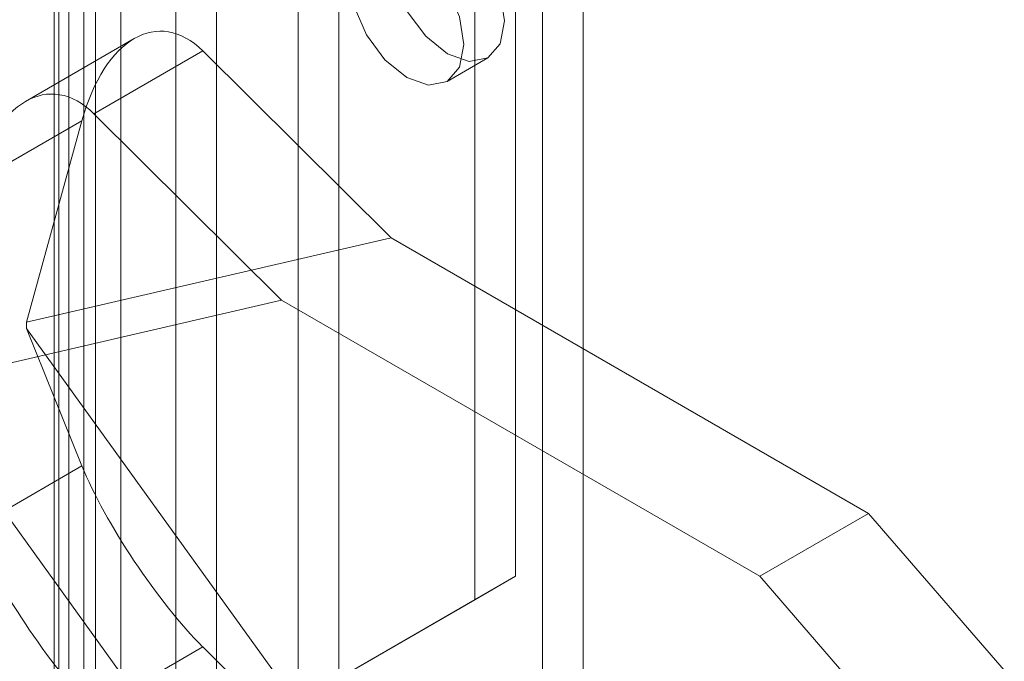
# Model space of a CAD drawing. Units: millimetres. Extents: x 0 to 420, y 0 to 297.
# Drawn here: x 297 to 302, y 137 to 140 of the extents above; entities that cross this region are included whole.
import ezdxf

# ---------------------------------------------------------------- set-up
doc = ezdxf.new("R2010")
doc.units = ezdxf.units.MM

msp = doc.modelspace()

# ---------------------------------------------------------------- linework, layer by layer
at = {"color": 7, "linetype": 'Continuous', "lineweight": 15}
for p, q in [((297.0213, 214.9346), (297.0213, 125.7898)), ((296.8304, 214.8243), (296.8304, 125.6795)), ((296.8831, 125.6061), (296.8831, 214.7509)), ((297.1531, 125.6061), (297.1531, 214.7509)), ((296.8063, 125.5209), (296.8063, 214.6657)), ((296.9612, 125.3933), (296.9612, 214.5381)), ((297.4404, 212.0334), (297.4404, 126.2966)), ((298.2889, 126.2966), (298.2889, 212.0334)), ((297.6525, 211.911), (297.6525, 126.1742)), ((298.0768, 126.1742), (298.0768, 211.911)), ((299.5617, 125.5619), (299.5617, 211.2987)), ((299.3496, 125.4394), (299.3496, 211.1762)), ((299.2081, 137.1979), (299.2081, 163.3272)), ((298.996, 137.0754), (298.996, 163.2047)), ((297.2239, 139.9965), (296.6571, 139.6692)), ((297.5807, 139.9319), (297.0138, 139.6047)), ((298.5611, 138.959), (297.5807, 139.9319)), ((298.8524, 139.7733), (299.0646, 139.8958)), ((297.0138, 139.6047), (297.991, 138.635)), ((296.3841, 139.241), (296.9509, 139.5683)), ((296.9509, 139.5683), (296.6626, 138.5199)), ((298.5611, 138.959), (296.6626, 138.5199)), ((301.0466, 137.5242), (298.5611, 138.959)), ((297.991, 138.635), (296.0969, 138.1969)), ((297.991, 138.635), (300.4809, 137.1976)), ((296.6626, 138.5199), (296.6626, 138.4873)), ((296.6626, 138.4873), (296.9509, 137.7719)), ((296.6626, 138.4873), (298.5611, 135.8562)), ((296.0969, 138.1572), (297.991, 135.5321)), ((296.9509, 137.7719), (296.3841, 137.4447)), ((300.4809, 137.1976), (301.0466, 137.5242)), ((301.7537, 136.7077), (301.0466, 137.5242)), ((297.7939, 136.3812), (299.2081, 137.1979)), ((299.2081, 137.1979), (298.996, 137.0754)), ((301.188, 136.3811), (300.4809, 137.1976)), ((297.5818, 136.2587), (298.996, 137.0754)), ((297.0138, 136.5018), (297.5807, 136.8291)), ((297.5807, 136.8291), (298.5611, 135.8562))]:
    msp.add_line(p, q, dxfattribs=at)
at = {"color": 7, "linetype": 'Continuous', "lineweight": 15, "flags": 128}
for points in [[(299.1516, 140.0881), (299.129, 139.9699), (299.0646, 139.8958), (298.9682, 139.8771), (298.8546, 139.9166), (298.7409, 140.0083), (298.6446, 140.1383), (298.5802, 140.2867), (298.5576, 140.431), (298.5802, 140.5492), (298.6446, 140.6233), (298.7409, 140.642), (298.8546, 140.6025), (298.9682, 140.5108), (299.0646, 140.3808), (299.129, 140.2324), (299.1516, 140.0881)], [(298.9394, 139.9656), (298.9168, 139.8474), (298.8524, 139.7733), (298.7561, 139.7546), (298.6424, 139.7941), (298.5288, 139.8858), (298.4324, 140.0158), (298.3681, 140.1642), (298.3455, 140.3085), (298.3681, 140.4267), (298.4324, 140.5008), (298.5288, 140.5195), (298.6424, 140.48), (298.7561, 140.3883), (298.8524, 140.2583), (298.9168, 140.1099), (298.9394, 139.9656)]]:
    msp.add_lwpolyline(points, dxfattribs=at)
at = {"color": 7, "linetype": 'Continuous', "lineweight": 15}
for centre, major_axis, ratio, start_param, end_param in [((297.367, 139.1554), (-0.0094, 0.8795), 0.531718, 5.788801, 7.359597), ((296.8002, 138.8281), (-0.0094, 0.8795), 0.531718, 5.788801, 7.359597), ((297.367, 137.359), (-0.4472, 0.6655), 0.205786, 0.771426, 2.342222), ((296.8002, 137.0317), (-0.4472, 0.6655), 0.205786, 0.771426, 2.342222)]:
    msp.add_ellipse(centre, major_axis=major_axis, ratio=ratio, start_param=start_param, end_param=end_param, dxfattribs=at)

doc.saveas('drawing.dxf')
